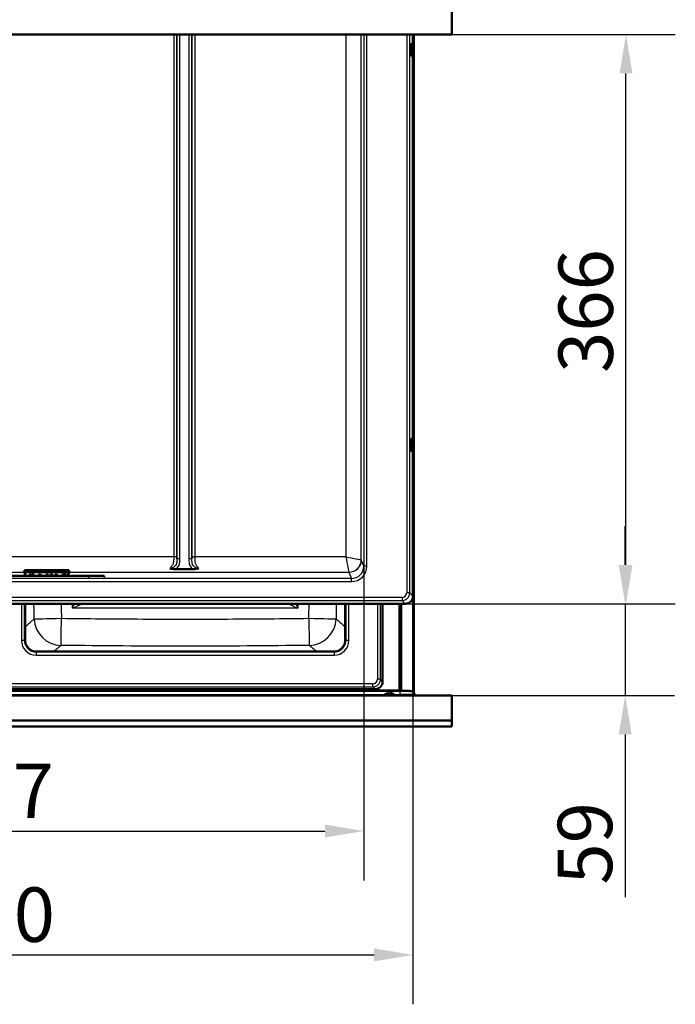
# Paper-space layout 'DT_4' of a CAD drawing. Units: millimetres. Extents: x 0 to 2100, y 0 to 2970.
# Drawn here: x 722 to 1144, y 794 to 1427 of the extents above; entities that cross this region are included whole.
import ezdxf

# ---------------------------------------------------------------- set-up
doc = ezdxf.new("R2010")
doc.units = ezdxf.units.MM
doc.header["$LTSCALE"] = 10
for name, color, linetype, lineweight in [('Dimensions(ISO)', 7, 'Continuous', 25), ('Visible Edges(ISO)', 7, 'Continuous', 50), ('Visible Tangent Edges(ISO)', 7, 'Continuous', 25)]:
    doc.layers.add(name, color=color, linetype=linetype, lineweight=lineweight)
doc.styles.add('Text_3.5mm', font='arial.ttf', dxfattribs={"width": 0.9})
doc.dimstyles.new('KS-STANDARD', dxfattribs={"dimscale": 10, "dimtxt": 3.5, "dimasz": 2.5, "dimexe": 3.175, "dimexo": 0, "dimgap": 0.8, "dimtad": 1, "dimdec": 1, "dimrnd": 1e-08, "dimtxsty": 'Text_3.5mm', "dimcen": 0.09, "dimdle": 10, "dimclrd": 7, "dimclre": 7, "dimclrt": 7, "dimadec": 0, "dimazin": 2, "dimtfac": 0.714286, "dimtdec": 4, "dimtmove": 0, "dimatfit": 3, "dimfxl": 1, "dimtolj": 1, "dimlwd": 25, "dimlwe": 25, "dimarcsym": 0})

# ---------------------------------------------------------------- blocks, each defined once
blk = doc.blocks.new('*D4')
at = {"layer": 'Defpoints', "color": 0, "linetype": 'Continuous', "transparency": 16777216}
for p in [(456.89, 1075.4), (943.75, 1075.4), (943.75, 905.12)]:
    blk.add_point(p, dxfattribs=at)
at = {"layer": 'Dimensions(ISO)', "color": 7, "linetype": 'Continuous', "lineweight": 25, "transparency": 16777216}
for p, q in [((456.89, 1075.4), (456.89, 873.37)), ((943.75, 1075.4), (943.75, 873.37)), ((481.89, 905.12), (918.75, 905.12))]:
    blk.add_line(p, q, dxfattribs=at)
at = {"layer": 'Dimensions(ISO)', "color": 7, "linetype": 'Continuous', "transparency": 16777216}
for points in [[(481.89, 909.29), (481.89, 900.95), (456.89, 905.12)], [(918.75, 909.29), (918.75, 900.95), (943.75, 905.12)]]:
    blk.add_solid(points, dxfattribs=at)
at = {"layer": 'Dimensions(ISO)', "color": 7, "linetype": 'Continuous', "lineweight": 25, "transparency": 16777216, "insert": (664.89, 930.99), "char_height": 35, "attachment_point": 4, "style": 'Text_3.5mm'}
blk.add_mtext('\\A1;487', dxfattribs=at)
blk = doc.blocks.new('*D5')
at = {"layer": 'Defpoints', "color": 0, "linetype": 'Continuous', "transparency": 16777216}
for p in [(1000.32, 1417.04), (1112.31, 1417.04), (970.32, 1051.15)]:
    blk.add_point(p, dxfattribs=at)
at = {"layer": 'Dimensions(ISO)', "color": 7, "linetype": 'Continuous', "lineweight": 25, "transparency": 16777216}
for p, q in [((1000.32, 1417.04), (1144.06, 1417.04)), ((1112.31, 1076.15), (1112.31, 1392.04)), ((970.32, 1051.15), (1144.06, 1051.15))]:
    blk.add_line(p, q, dxfattribs=at)
at = {"layer": 'Dimensions(ISO)', "color": 7, "linetype": 'Continuous', "transparency": 16777216}
for points in [[(1108.15, 1392.04), (1116.48, 1392.04), (1112.31, 1417.04)], [(1108.15, 1076.15), (1116.48, 1076.15), (1112.31, 1051.15)]]:
    blk.add_solid(points, dxfattribs=at)
at = {"layer": 'Dimensions(ISO)', "color": 7, "linetype": 'Continuous', "lineweight": 25, "transparency": 16777216, "insert": (1086.43, 1199.57), "char_height": 35, "attachment_point": 4, "rotation": 90, "style": 'Text_3.5mm'}
blk.add_mtext('\\A1;366', dxfattribs=at)
blk = doc.blocks.new('*D6')
at = {"layer": 'Defpoints', "color": 0, "linetype": 'Continuous', "transparency": 16777216}
for p in [(970.32, 1051.15), (1111.81, 1051.15), (1000.32, 992.26)]:
    blk.add_point(p, dxfattribs=at)
at = {"layer": 'Dimensions(ISO)', "color": 7, "linetype": 'Continuous', "lineweight": 25, "transparency": 16777216}
for p, q in [((1111.81, 1076.15), (1111.81, 1101.15)), ((970.32, 1051.15), (1143.56, 1051.15)), ((1111.81, 1051.15), (1111.81, 992.26)), ((1000.32, 992.26), (1143.56, 992.26)), ((1111.81, 967.26), (1111.81, 862.72))]:
    blk.add_line(p, q, dxfattribs=at)
at = {"layer": 'Dimensions(ISO)', "color": 7, "linetype": 'Continuous', "transparency": 16777216}
for points in [[(1107.65, 1076.15), (1115.98, 1076.15), (1111.81, 1051.15)], [(1107.65, 967.26), (1115.98, 967.26), (1111.81, 992.26)]]:
    blk.add_solid(points, dxfattribs=at)
at = {"layer": 'Dimensions(ISO)', "color": 7, "linetype": 'Continuous', "lineweight": 25, "transparency": 16777216, "insert": (1085.94, 870.72), "char_height": 35, "attachment_point": 4, "rotation": 90, "style": 'Text_3.5mm'}
blk.add_mtext('\\A1;59', dxfattribs=at)
blk = doc.blocks.new('*D7')
at = {"layer": 'Defpoints', "color": 0, "linetype": 'Continuous', "transparency": 16777216}
for p in [(425.32, 1056.15), (975.32, 1056.15), (975.32, 825.52)]:
    blk.add_point(p, dxfattribs=at)
at = {"layer": 'Dimensions(ISO)', "color": 7, "linetype": 'Continuous', "lineweight": 25, "transparency": 16777216}
for p, q in [((425.32, 1056.15), (425.32, 793.77)), ((975.32, 1056.15), (975.32, 793.77)), ((450.32, 825.52), (950.32, 825.52))]:
    blk.add_line(p, q, dxfattribs=at)
at = {"layer": 'Dimensions(ISO)', "color": 7, "linetype": 'Continuous', "transparency": 16777216}
for points in [[(450.32, 829.69), (450.32, 821.35), (425.32, 825.52)], [(950.32, 829.69), (950.32, 821.35), (975.32, 825.52)]]:
    blk.add_solid(points, dxfattribs=at)
at = {"layer": 'Dimensions(ISO)', "color": 7, "linetype": 'Continuous', "lineweight": 25, "transparency": 16777216, "insert": (665.58, 851.39), "char_height": 35, "attachment_point": 4, "style": 'Text_3.5mm'}
blk.add_mtext('\\A1;550', dxfattribs=at)

psp = doc.layouts.new('DT_4')

# ---------------------------------------------------------------- linework, layer by layer
at = {"layer": 'Visible Edges(ISO)'}
for p, q in [((1000.32, 1993.04), (1000.32, 1417.04)), ((1000.32, 1417.04), (400.32, 1417.04)), ((974.45, 1411.35), (974.75, 1411.35)), ((975.18, 1410.34), (975.18, 1417.04)), ((975.92, 1417.04), (975.92, 994.64)), ((974.45, 1403.02), (974.75, 1403.02)), ((975.18, 1156.34), (975.18, 1404.03)), ((974.45, 1157.35), (974.75, 1157.35)), ((974.45, 1149.02), (974.75, 1149.02)), ((975.18, 1129.02), (975.18, 1150.03)), ((975.32, 1056.15), (975.32, 1125.02)), ((725.33, 1071.55), (725.58, 1071.8)), ((726.27, 1069.2), (725.36, 1071.44)), ((725.58, 1072.74), (754.06, 1072.74)), ((725.58, 1071.8), (725.58, 1072.74)), ((725.58, 1071.8), (754.06, 1071.8)), ((729.49, 1069.2), (728.75, 1070.41)), ((728.75, 1070.41), (729.49, 1069.2)), ((728.75, 1070.41), (728.75, 1070.41)), ((729.28, 1070.41), (728.75, 1070.41)), ((730.02, 1069.2), (729.28, 1070.41)), ((731, 1070.41), (730.24, 1069.2)), ((731.5, 1070.41), (730.73, 1069.2)), ((730.73, 1069.2), (731.5, 1070.41)), ((731.5, 1070.41), (731, 1070.41)), ((731.5, 1070.41), (731.5, 1070.41)), ((735.03, 1070.23), (735.03, 1069.81)), ((737.18, 1069.2), (735.03, 1070.23)), ((736.31, 1069.2), (735.03, 1069.81)), ((735.03, 1069.81), (736.31, 1069.2)), ((735.03, 1069.81), (735.03, 1069.81)), ((739.86, 1070.41), (739.86, 1069.2)), ((740.33, 1070.41), (739.86, 1070.41)), ((740.33, 1069.2), (740.33, 1070.41)), ((742.52, 1070.41), (742.52, 1069.2)), ((742.98, 1070.41), (742.52, 1070.41)), ((742.98, 1069.2), (742.98, 1070.41)), ((746.34, 1070.23), (744.19, 1069.2)), ((746.34, 1069.81), (745.05, 1069.2)), ((745.05, 1069.2), (746.34, 1069.81)), ((746.34, 1069.81), (746.34, 1070.23)), ((746.34, 1069.81), (746.34, 1069.81)), ((750.24, 1070.41), (750.24, 1070.06)), ((751.94, 1070.41), (750.24, 1070.41)), ((750.86, 1070.06), (750.24, 1070.06)), ((750.24, 1070.06), (750.86, 1070.06)), ((750.24, 1070.06), (750.24, 1070.06)), ((750.86, 1070.06), (750.86, 1069.2)), ((751.94, 1070.06), (751.31, 1070.06)), ((751.31, 1070.06), (751.94, 1070.06)), ((751.31, 1069.2), (751.31, 1070.06)), ((751.94, 1070.06), (751.94, 1070.41)), ((751.94, 1070.06), (751.94, 1070.06)), ((754.28, 1071.44), (753.37, 1069.2)), ((754.06, 1071.8), (754.06, 1072.74)), ((754.06, 1071.8), (754.31, 1071.55)), ((834.05, 1073.4), (822.59, 1073.4)), ((766.82, 1069.2), (633.82, 1069.2)), ((776.82, 1068.35), (776.82, 1069.19)), ((430.32, 1051.15), (970.32, 1051.15)), ((725.84, 1027.93), (725.84, 1051.15)), ((931.8, 1051.15), (931.8, 1027.93)), ((955.82, 1001.26), (955.82, 1051.15)), ((967.12, 1051.15), (967.12, 995.39)), ((924.3, 1020.43), (733.34, 1020.43)), ((433.52, 995.14), (967.12, 995.14)), ((714.49, 996.26), (950.82, 996.26)), ((952.32, 996.49), (952.32, 995.39)), ((952.32, 995.39), (952.32, 995.14)), ((952.32, 995.39), (952.32, 995.39)), ((952.82, 995.39), (952.82, 995.4)), ((952.82, 995.14), (952.82, 995.39)), ((954.62, 995.4), (953.12, 995.4)), ((953.12, 995.4), (966.32, 995.4)), ((954.62, 995.4), (964.82, 995.4)), ((954.62, 995.4), (954.62, 995.4)), ((955.96, 995.38), (959.49, 995.38)), ((955.96, 995.37), (959.49, 995.37)), ((959.49, 995.38), (959.49, 995.4)), ((959.49, 995.37), (959.49, 995.38)), ((959.56, 993.71), (959.55, 993.74)), ((959.95, 995.4), (959.95, 995.38)), ((959.95, 995.38), (963.55, 995.38)), ((959.95, 995.37), (959.95, 995.38)), ((959.95, 995.37), (963.55, 995.37)), ((960.86, 993.74), (960.75, 993.3)), ((960.92, 993.29), (961.09, 993.74)), ((963.55, 995.38), (963.59, 995.4)), ((963.55, 995.37), (963.6, 995.4)), ((963.55, 995.37), (963.55, 995.38)), ((964.82, 995.4), (964.82, 995.4)), ((964.82, 995.4), (966.32, 995.4)), ((966.62, 995.39), (966.62, 995.4)), ((966.62, 995.39), (966.62, 995.14)), ((967.12, 995.39), (967.12, 995.14)), ((975.7, 994.44), (975.92, 994.44)), ((975.92, 994.64), (975.92, 994.44)), ((975.92, 994.44), (975.92, 994.44)), ((400.32, 992.26), (1000.32, 992.26)), ((976.32, 992.26), (976.32, 992.91)), ((1000.32, 976.26), (1000.32, 992.26)), ((400.32, 976.26), (1000.32, 976.26)), ((1000.32, 976.26), (1000.32, 972.27)), ((1000.32, 972.27), (400.32, 972.27))]:
    psp.add_line(p, q, dxfattribs=at)
for centre, radius, start, end in [((966.37, 1407.18), 9.36, 7.12647, 26.35858), ((966.37, 1407.18), 9.36, 333.64664, 352.87875), ((966.37, 1153.18), 9.36, 7.12647, 26.35858), ((966.37, 1153.18), 9.36, 333.64664, 352.87875), ((954.72, 995.83), 0.8, 213.17048, 239.97162), ((964.72, 995.83), 0.8, 300.02838, 326.82952), ((960.31, 988.83), 5, 117.17247, 136.61809), ((960.33, 988.83), 5, 43.38191, 62.73917)]:
    psp.add_arc(centre, radius, start, end, dxfattribs=at)
for centre, major_axis, ratio, start_param, end_param in [((974.45, 1407.18), (0, 4.16), 0.034899, 0, 3.141593), ((974.75, 1407.18), (0, 4.16), 0.034899, 6.212861, 9.495102), ((974.45, 1153.18), (0, 4.16), 0.034899, 0, 3.141593), ((974.75, 1153.18), (0, 4.16), 0.034899, 6.212861, 9.495102), ((975.25, 1125.02), (0, -2), 0.034921, 1.56949, 3.140286), ((725.15, 1081.41), (0, 10), 0.087489, 3.341636, 3.663876), ((725.39, 1081.41), (0, 10), 0.034921, 2.941541, 3.055633), ((754.5, 1081.41), (0, -10), 0.087489, 5.760902, 6.083142), ((754.25, 1081.41), (0, -10), 0.034921, 0.08596, 0.200051), ((766.82, 1069.19), (10, 0), 0.001305, 0, 1.570796), ((970.32, 1056.16), (3.54, -3.54), 0.998783, 5.498047, 7.067625), ((733.35, 1027.94), (-5.34, -5.28), 0.998783, 5.504023, 7.073602), ((924.29, 1027.94), (5.34, -5.28), 0.998783, 5.492769, 7.062347), ((950.82, 1001.27), (3.56, -3.52), 0.998783, 5.492769, 7.062347), ((953.12, 995.39), (-0.8, 0), 0.005236, 4.712389, 6.283185), ((953.12, 995.4), (-0.3, 0), 0.005236, 4.712389, 6.283185), ((955.96, 995.67), (-0.3, 0), 0.999986, 1.149924, 1.570796), ((955.96, 995.68), (0.279, -0.11), 0.99999, 4.712389, 5.088266), ((966.32, 995.4), (0.3, 0), 0.005236, 0, 1.570796), ((966.32, 995.39), (0.8, 0), 0.005236, 0, 1.570796), ((975.12, 994.64), (0.8, 0), 0.005236, 0, 1.127298)]:
    psp.add_ellipse(centre, major_axis=major_axis, ratio=ratio, start_param=start_param, end_param=end_param, dxfattribs=at)
for centre in [(975.65, 1407.18), (975.65, 1153.18)]:
    psp.add_ellipse(centre, major_axis=(0, 1.2), ratio=0.034899, dxfattribs=at)
for points, knots in [([(975.18, 1129.02), (975.18, 1128.76), (975.18, 1128.5), (975.19, 1128.02), (975.19, 1127.8), (975.21, 1127.43), (975.22, 1127.28), (975.23, 1127.13), (975.23, 1127.09), (975.24, 1127.03), (975.25, 1127.02), (975.25, 1127.02)], [0, 0, 0, 0, 0.0781289, 0.0781289, 0.1562578, 0.1562578, 0.2343867, 0.2343867, 0.2746136, 0.2746136, 0.3148406, 0.3148406, 0.3148406, 0.3148406]), ([(822.59, 1073.4), (821.8, 1073.4), (821.06, 1073.49), (820.03, 1073.69), (819.68, 1073.77), (819.21, 1073.89), (819.11, 1073.91), (819, 1073.94), (819, 1073.94), (818.99, 1073.94)], [0, 0, 0, 0, 0.2363255, 0.2363255, 0.3704096, 0.3704096, 0.4081726, 0.4081726, 0.409415, 0.409415, 0.409415, 0.409415]), ([(837.65, 1073.94), (837.64, 1073.94), (837.64, 1073.94), (837.18, 1073.82), (836.54, 1073.66), (835.24, 1073.45), (834.65, 1073.4), (834.05, 1073.4)], [-0.0010979, -0.0010979, -0.0010979, -0.0010979, 0, 0, 0.1462434, 0.1462434, 0.2662941, 0.2662941, 0.2662941, 0.2662941]), ([(958.05, 993.28), (958.28, 993.4), (958.54, 993.5), (959.01, 993.64), (959.3, 993.7), (959.55, 993.74), (959.55, 993.74), (959.55, 993.74)], [1.2458734, 1.2458734, 1.2458734, 1.2458734, 1.3205316, 1.3205316, 1.3980674, 1.3980674, 1.3981256, 1.3981256, 1.3981256, 1.3981256]), ([(959.78, 993.74), (959.78, 993.74), (959.78, 993.74), (959.52, 993.71), (959.22, 993.65), (958.72, 993.5), (958.43, 993.39), (958.18, 993.27)], [1.5229651, 1.5229651, 1.5229651, 1.5229651, 1.5230233, 1.5230233, 1.6005591, 1.6005591, 1.6801249, 1.6801249, 1.6801249, 1.6801249]), ([(960.2, 993.27), (960.12, 993.4), (960.04, 993.5), (959.9, 993.65), (959.83, 993.71), (959.78, 993.74), (959.78, 993.74), (959.78, 993.74)], [1.2409658, 1.2409658, 1.2409658, 1.2409658, 1.3205316, 1.3205316, 1.3980674, 1.3980674, 1.3981256, 1.3981256, 1.3981256, 1.3981256]), ([(960.47, 993.29), (960.54, 993.4), (960.61, 993.49), (960.74, 993.64), (960.81, 993.7), (960.86, 993.74), (960.86, 993.74), (960.86, 993.74)], [1.2503937, 1.2503937, 1.2503937, 1.2503937, 1.3205316, 1.3205316, 1.3980674, 1.3980674, 1.3981256, 1.3981256, 1.3981256, 1.3981256]), ([(960.86, 993.74), (960.86, 993.74), (960.86, 993.74), (960.93, 993.73), (961, 993.72), (961.07, 993.7)], [1.52296509, 1.52296509, 1.52296509, 1.52296509, 1.52302333, 1.52302333, 1.54348292, 1.54348292, 1.54348292, 1.54348292]), ([(962.63, 993.26), (962.39, 993.39), (962.12, 993.5), (961.63, 993.64), (961.34, 993.71), (961.09, 993.74), (961.09, 993.74), (961.09, 993.74)], [1.2409658, 1.2409658, 1.2409658, 1.2409658, 1.3205316, 1.3205316, 1.3980674, 1.3980674, 1.3981256, 1.3981256, 1.3981256, 1.3981256]), ([(961.09, 993.74), (961.09, 993.74), (961.09, 993.74), (961.12, 993.71), (961.15, 993.65), (961.19, 993.5), (961.2, 993.39), (961.2, 993.27)], [1.5229651, 1.5229651, 1.5229651, 1.5229651, 1.5230233, 1.5230233, 1.6005591, 1.6005591, 1.6801249, 1.6801249, 1.6801249, 1.6801249]), ([(967.12, 995.14), (967.88, 995.14), (968.65, 995.14), (970.07, 995.14), (970.75, 995.14), (971.94, 995.13), (972.47, 995.13), (973.33, 995.12), (973.66, 995.12), (974, 995.11), (974.08, 995.11), (974.2, 995.11), (974.22, 995.1), (974.29, 995.1), (974.31, 995.1), (974.37, 995.09), (974.4, 995.09), (974.46, 995.08), (974.51, 995.07), (974.6, 995.05), (974.65, 995.04), (974.79, 995), (974.88, 994.97), (975.12, 994.87), (975.27, 994.79), (975.58, 994.56), (975.75, 994.4), (976.02, 994.04), (976.13, 993.82), (976.28, 993.38), (976.32, 993.14), (976.32, 992.91)], [0, 0, 0, 0, 0.227751, 0.227751, 0.451425, 0.451425, 0.675555, 0.675555, 0.900881, 0.900881, 1.017547, 1.017547, 1.050462, 1.050462, 1.069191, 1.069191, 1.080027, 1.080027, 1.09441, 1.09441, 1.110851, 1.110851, 1.138912, 1.138912, 1.189134, 1.189134, 1.256485, 1.256485, 1.326498, 1.326498, 1.397186, 1.397186, 1.397186, 1.397186]), ([(958.18, 993.27), (958.15, 993.28), (958.11, 993.29), (958.07, 993.29), (958.05, 993.28), (958.03, 993.27)], [1.41627266, 1.41627266, 1.41627266, 1.41627266, 1.46545579, 1.46545579, 1.50097831, 1.50097831, 1.50097831, 1.50097831]), ([(961.2, 993.27), (961.03, 993.29), (960.87, 993.3), (960.54, 993.3), (960.37, 993.29), (960.2, 993.27)], [1.41627266, 1.41627266, 1.41627266, 1.41627266, 1.46545579, 1.46545579, 1.51463892, 1.51463892, 1.51463892, 1.51463892])]:
    psp.add_open_spline(points, degree=3, knots=knots, dxfattribs=at)
psp.add_open_spline([(962.6, 993.28), (962.61, 993.27), (962.62, 993.27), (962.63, 993.26)], degree=3, dxfattribs=at)
at = {"layer": 'Visible Tangent Edges(ISO)'}
for p, q in [((821.46, 1417.04), (821.46, 1081.39)), ((823.46, 1417.04), (823.46, 1080)), ((823.46, 1081.4), (823.46, 1417.04)), ((825.46, 1080), (825.46, 1417.04)), ((831.18, 1417.04), (831.18, 1080)), ((833.18, 1080), (833.18, 1417.04)), ((833.18, 1417.04), (833.18, 1081.4)), ((835.18, 1081.39), (835.18, 1417.04)), ((932.14, 1417.04), (932.14, 1081.39)), ((942.13, 1079.4), (942.13, 1417.04)), ((943.75, 1417.04), (943.75, 1075.4)), ((945.75, 1075.41), (945.75, 1417.04)), ((971.29, 1417.04), (971.29, 1058.26)), ((973.29, 1058.25), (973.29, 1417.04)), ((821.46, 1081.39), (579.18, 1081.39)), ((932.14, 1081.39), (835.18, 1081.39)), ((943.75, 1075.4), (942.13, 1079.4)), ((714.78, 1071.44), (725.36, 1071.44)), ((754.26, 1071.39), (725.38, 1071.39)), ((725.43, 1071.27), (754.21, 1071.27)), ((754.28, 1071.44), (934.13, 1071.44)), ((934.14, 1071.43), (935.78, 1067.39)), ((935.78, 1067.39), (464.86, 1067.39)), ((464.86, 1065.4), (935.78, 1065.4)), ((766.82, 1067.49), (766.82, 1069.2)), ((935.78, 1065.4), (935.78, 1067.39)), ((975.32, 1056.15), (973.29, 1058.25)), ((968.3, 1055.26), (432.35, 1055.26)), ((432.35, 1053.26), (968.3, 1053.26)), ((723.49, 1051.15), (723.49, 1027.64)), ((725.49, 1027.63), (725.49, 1051.15)), ((756.45, 1048.4), (756.45, 1051.15)), ((901.19, 1051.15), (901.19, 1048.4)), ((932.15, 1051.15), (932.15, 1027.63)), ((934.15, 1027.64), (934.15, 1051.15)), ((952.49, 1051.15), (952.49, 1002.8)), ((954.49, 1002.79), (954.49, 1051.15)), ((966.32, 1051.15), (966.32, 995.4)), ((967.92, 1051.15), (967.92, 995.14)), ((968.3, 1055.26), (968.3, 1053.26)), ((968.3, 1053.26), (970.32, 1051.15)), ((975.12, 1054.75), (975.12, 994.86)), ((901.19, 1048.4), (756.45, 1048.4)), ((725.84, 1027.93), (725.49, 1027.63)), ((932.15, 1027.63), (931.8, 1027.93)), ((732.99, 1020.13), (733.34, 1020.43)), ((732.99, 1020.13), (732.99, 1018.15)), ((924.65, 1020.13), (732.99, 1020.13)), ((924.3, 1020.43), (924.65, 1020.13)), ((924.65, 1020.13), (924.65, 1018.15)), ((732.99, 1018.15), (924.65, 1018.15)), ((949.49, 999.8), (708.15, 999.8)), ((949.49, 997.79), (949.49, 999.8)), ((955.82, 1001.26), (954.49, 1002.79)), ((708.15, 997.79), (949.49, 997.79)), ((715.15, 996.09), (952.32, 996.09)), ((949.49, 997.79), (950.82, 996.26)), ((952.82, 995.39), (952.32, 995.39)), ((953.12, 996.82), (953.12, 995.4)), ((953.12, 995.4), (953.12, 995.4)), ((954.72, 995.14), (954.72, 995.4)), ((955.96, 995.38), (955.96, 995.37)), ((964.72, 995.14), (964.72, 995.4)), ((966.32, 995.4), (966.32, 995.4)), ((966.62, 995.39), (967.12, 995.39)), ((967.12, 992.95), (967.12, 995.14)), ((975.47, 994.64), (975.92, 994.64)), ((975.7, 994.44), (975.92, 994.44)), ((443.15, 992.95), (957.49, 992.95)), ((963.15, 992.95), (967.12, 992.95)), ((967.12, 992.26), (967.12, 992.95))]:
    psp.add_line(p, q, dxfattribs=at)
for centre, major_axis, ratio, start_param, end_param in [((825.46, 1080), (-2, 0), 0.001305, 4.712389, 6.248279), ((831.18, 1080), (2, 0), 0.001305, 0.034907, 1.570796), ((932.14, 1081.41), (2, -10), 0.000251, 4.713644, 6.197174), ((932.14, 1081.41), (10, -2), 0.001255, 4.71264, 6.19617), ((934.13, 1079.41), (5.61, 5.7), 0.992545, 3.923218, 5.486418), ((934.14, 1079.4), (7.41, 3), 0.995705, 4.328912, 5.896667), ((932.14, 1079.4), (-10, 0), 0.016193, 3.176499, 3.228859), ((932.14, 1071.43), (2, 0), 0.086184, 0.034907, 0.087266), ((935.75, 1075.44), (3.72, -9.33), 0.995593, 5.904867, 7.472622), ((935.75, 1075.43), (2.99, -7.48), 0.993437, 5.904033, 7.471788), ((945.75, 1075.4), (-2, 0), 0.001305, 4.712389, 6.248279), ((968.29, 1058.26), (2.12, -2.12), 0.998783, 5.498047, 7.067625), ((968.29, 1058.26), (3.68, -3.38), 0.999773, 5.456362, 7.02594), ((971.29, 1058.25), (2, 0), 0.001305, 0.034907, 1.570796), ((756.45, 1048.49), (17.5, 40), 0.000841, 4.710466, 4.779252), ((756.45, 1048.49), (40, 17.5), 0.001923, 4.711548, 4.869248), ((901.19, 1048.49), (-40, 17.5), 0.001923, 1.413938, 1.571638), ((901.19, 1048.49), (-17.5, 40), 0.000841, 1.503934, 1.572719), ((749.28, 1041.94), (-17.49, -0.45), 0.005234, 0.034771, 1.570661), ((749.28, 1041.94), (-11.4, 13.28), 0.998995, 0.887809, 2.418153), ((749.28, 1041.94), (-0.23, -17.5), 0.00007, 0.029671, 1.565561), ((908.36, 1041.94), (17.49, -0.45), 0.005234, 4.712525, 6.248414), ((908.36, 1041.94), (0.23, -17.5), 0.00007, 4.717625, 6.253514), ((908.36, 1041.94), (-11.4, -13.28), 0.998995, 0.723439, 2.253783), ((733, 1027.65), (-6.76, -6.69), 0.998783, 5.504023, 7.073602), ((723.49, 1027.63), (2, 0), 0.005236, 0.034907, 1.570796), ((733, 1027.64), (-5.4, -5.22), 0.998183, 5.515529, 7.085108), ((924.64, 1027.65), (6.76, -6.69), 0.998783, 5.492769, 7.062347), ((924.64, 1027.64), (5.4, -5.22), 0.998183, 5.481263, 7.050841), ((934.15, 1027.63), (-2, 0), 0.005236, 4.712389, 6.248279), ((949.49, 1002.8), (2.14, -2.11), 0.998783, 5.492769, 7.062347), ((949.49, 1002.79), (4.26, -2.62), 0.999808, 5.263994, 6.833573), ((952.49, 1002.79), (2, 0), 0.005236, 0.034907, 1.570796), ((954.72, 995.83), (-0.67, -0.438), 0.999994, 0, 0.467786), ((954.72, 995.84), (-0.665, -0.445), 0.999995, 0, 0.475271), ((964.72, 995.84), (0.665, -0.445), 0.999995, 5.807915, 6.283185), ((964.72, 995.83), (0.67, -0.438), 0.999994, 5.8154, 6.283185), ((967.12, 992.91), (9.2, 0), 0.005236, 0, 1.570796)]:
    psp.add_ellipse(centre, major_axis=major_axis, ratio=ratio, start_param=start_param, end_param=end_param, dxfattribs=at)
for points, knots in [([(821.46, 1081.39), (821.46, 1080.6), (821.47, 1079.81), (821.36, 1078.3), (821.24, 1077.59), (820.91, 1076.59), (820.77, 1076.25), (820.6, 1075.93), (820.44, 1075.62), (820.26, 1075.33), (819.94, 1074.91), (819.81, 1074.76), (819.46, 1074.38), (819.23, 1074.15), (818.99, 1073.94)], [-0.9483462, -0.9483462, -0.9483462, -0.9483462, -0.7586771, -0.7586771, -0.5764135, -0.5764135, -0.4741732, -0.4741732, -0.4741732, -0.3719328, -0.3719328, -0.307599, -0.307599, -0.1973578, -0.1973578, -0.1973578, -0.1973578]), ([(823.46, 1080), (823.46, 1079.54), (823.47, 1079.11), (823.44, 1078.21), (823.39, 1077.75), (823.17, 1076.73), (822.93, 1076.2), (822.22, 1075.24), (821.73, 1074.82), (820.53, 1074.2), (819.8, 1074.01), (818.99, 1073.94)], [-1.134404, -1.134404, -1.134404, -1.134404, -0.994353, -0.994353, -0.809823, -0.809823, -0.558102, -0.558102, -0.288498, -0.288498, 0, 0, 0, 0]), ([(822.59, 1073.4), (823.1, 1073.72), (823.57, 1074.12), (824.5, 1075.22), (824.9, 1075.98), (825.3, 1077.38), (825.39, 1077.99), (825.46, 1079.07), (825.46, 1079.54), (825.46, 1080)], [0.3763791, 0.3763791, 0.3763791, 0.3763791, 0.5581016, 0.5581016, 0.8098231, 0.8098231, 0.9943531, 0.9943531, 1.1344045, 1.1344045, 1.1344045, 1.1344045]), ([(831.18, 1080), (831.18, 1079.54), (831.18, 1079.07), (831.25, 1077.99), (831.34, 1077.38), (831.74, 1075.98), (832.14, 1075.22), (833.07, 1074.12), (833.54, 1073.72), (834.05, 1073.4)], [0, 0, 0, 0, 0.1400514, 0.1400514, 0.3245814, 0.3245814, 0.5763029, 0.5763029, 0.7580256, 0.7580256, 0.7580256, 0.7580256]), ([(833.18, 1081.4), (833.18, 1081.08), (833.18, 1080.76), (833.18, 1080.3), (833.18, 1080.15), (833.18, 1080)], [37.1563501, 37.1563501, 37.1563501, 37.1563501, 37.2511871, 37.2511871, 37.2967709, 37.2967709, 37.2967709, 37.2967709]), ([(837.65, 1073.94), (836.84, 1074.01), (836.11, 1074.2), (834.91, 1074.82), (834.42, 1075.24), (833.71, 1076.2), (833.48, 1076.73), (833.25, 1077.75), (833.2, 1078.21), (833.18, 1079.11), (833.18, 1079.54), (833.18, 1080)], [-1.134405, -1.134405, -1.134405, -1.134405, -0.845909, -0.845909, -0.576303, -0.576303, -0.324581, -0.324581, -0.140051, -0.140051, 0, 0, 0, 0]), ([(837.65, 1073.94), (837.4, 1074.17), (837.15, 1074.4), (836.67, 1074.95), (836.43, 1075.26), (835.92, 1076.1), (835.68, 1076.67), (835.36, 1077.83), (835.27, 1078.43), (835.2, 1079.43), (835.19, 1079.82), (835.18, 1080.6), (835.18, 1081), (835.18, 1081.39)], [-37.9073384, -37.9073384, -37.9073384, -37.9073384, -37.7901165, -37.7901165, -37.6652004, -37.6652004, -37.4977544, -37.4977544, -37.3460192, -37.3460192, -37.2511871, -37.2511871, -37.1563501, -37.1563501, -37.1563501, -37.1563501]), ([(725.84, 1036.31), (726.09, 1036.53), (726.35, 1036.75), (726.6, 1036.97), (727.46, 1037.72), (728.33, 1038.47), (730.06, 1039.98), (730.93, 1040.73), (731.8, 1041.48)], [13.565436, 13.565436, 13.565436, 13.565436, 15.789901, 15.789901, 15.789901, 23.44801, 23.44801, 31.10612, 31.10612, 31.10612, 31.10612]), ([(749.28, 1041.84), (757.65, 1041.73), (766.03, 1041.64), (792.54, 1041.4), (810.68, 1041.31), (828.82, 1041.31), (846.96, 1041.31), (865.1, 1041.4), (891.61, 1041.64), (899.99, 1041.73), (908.36, 1041.84)], [2.930013, 2.930013, 2.930013, 2.930013, 5.44212, 5.44212, 10.88424, 10.88424, 10.88424, 16.32636, 16.32636, 18.838466, 18.838466, 18.838466, 18.838466]), ([(925.84, 1041.48), (926.71, 1040.73), (927.58, 1039.98), (929.31, 1038.47), (930.18, 1037.72), (931.04, 1036.97), (931.3, 1036.75), (931.55, 1036.53), (931.8, 1036.31)], [-31.10612, -31.10612, -31.10612, -31.10612, -23.44801, -23.44801, -15.789901, -15.789901, -15.789901, -13.565436, -13.565436, -13.565436, -13.565436]), ([(749.05, 1024.45), (748.18, 1023.7), (747.31, 1022.95), (745.75, 1021.62), (745.06, 1021.03), (744.36, 1020.43)], [-31.10612, -31.10612, -31.10612, -31.10612, -23.44801, -23.44801, -17.358734, -17.358734, -17.358734, -17.358734]), ([(913.28, 1020.43), (912.59, 1021.03), (911.9, 1021.62), (910.33, 1022.95), (909.46, 1023.7), (908.59, 1024.45)], [17.358734, 17.358734, 17.358734, 17.358734, 23.44801, 23.44801, 31.10612, 31.10612, 31.10612, 31.10612])]:
    psp.add_open_spline(points, degree=3, knots=knots, dxfattribs=at)
for points in [[(823.46, 1081.4), (823.42, 1081.39), (822.6, 1081.39), (821.46, 1081.39)], [(833.18, 1081.4), (833.22, 1081.39), (834.04, 1081.39), (835.18, 1081.39)]]:
    psp.add_rational_spline(points, [1, 0.812893200226, 0.812893200226, 1], degree=3, dxfattribs=at)
for points in [[(823.46, 1080), (823.46, 1080.46), (823.46, 1080.93), (823.46, 1081.4)], [(731.8, 1041.48), (731.71, 1044.7), (731.64, 1047.93), (731.57, 1051.15)], [(749.06, 1051.15), (749.13, 1048.05), (749.2, 1044.95), (749.28, 1041.84)], [(908.36, 1041.84), (908.44, 1044.95), (908.51, 1048.05), (908.58, 1051.15)], [(926.07, 1051.15), (926, 1047.93), (925.93, 1044.7), (925.84, 1041.48)], [(908.59, 1024.45), (855.41, 1023.73), (802.23, 1023.73), (749.05, 1024.45)]]:
    psp.add_open_spline(points, degree=3, dxfattribs=at)

# ---------------------------------------------------------------- dimensions: what is measured, and where the dimension line sits
at = {"layer": 'Dimensions(ISO)', "color": 7, "linetype": 'Continuous', "lineweight": 25}
for base, p1, p2, angle, override, picture, middle in [((1112.31, 1417.04), (970.32, 1051.15), (1000.32, 1417.04), 270, {"dimgap": 0.8, "dimdec": 0, "dimtol": 0, "dimlim": 0, "dimtp": 0, "dimtm": 0, "dimtdec": 4, "dimtofl": 0, "dimatfit": 1}, '*D5', (1112.31, 1234.35)), ((1111.81, 1051.15), (1000.32, 992.26), (970.32, 1051.15), 270, {"dimgap": 0.8, "dimdec": 0, "dimtol": 0, "dimlim": 0, "dimtp": 0, "dimtm": 0, "dimtdec": 4, "dimtofl": 1, "dimatfit": 1}, '*D6', (1111.81, 893.32)), ((975.32, 825.52), (425.32, 1056.15), (975.32, 1056.15), 180, {"dimgap": 0.8, "dimdec": 1, "dimtol": 0, "dimlim": 0, "dimtp": 0, "dimtm": 0, "dimtdec": 4, "dimtofl": 0, "dimatfit": 1}, '*D7', (700.32, 825.52))]:
    dim = psp.add_linear_dim(base=base, p1=p1, p2=p2, angle=angle, dimstyle='KS-STANDARD', override=override, dxfattribs=at)
    dim.commit()
    dim.dimension.update_dxf_attribs({"geometry": picture, "text_midpoint": middle, "dimtype": 160})
dim = psp.add_linear_dim(base=(943.75, 905.12), p1=(456.89, 1075.4), p2=(943.75, 1075.4), dimstyle='KS-STANDARD', override={"dimgap": 0.8, "dimdec": 0, "dimtol": 0, "dimlim": 0, "dimtp": 0, "dimtm": 0, "dimtdec": 4, "dimtofl": 0, "dimatfit": 1}, dxfattribs=at)
dim.commit()
dim.dimension.update_dxf_attribs({"geometry": '*D4', "text_midpoint": (700.32, 905.12), "dimtype": 160})

doc.saveas('drawing.dxf')
